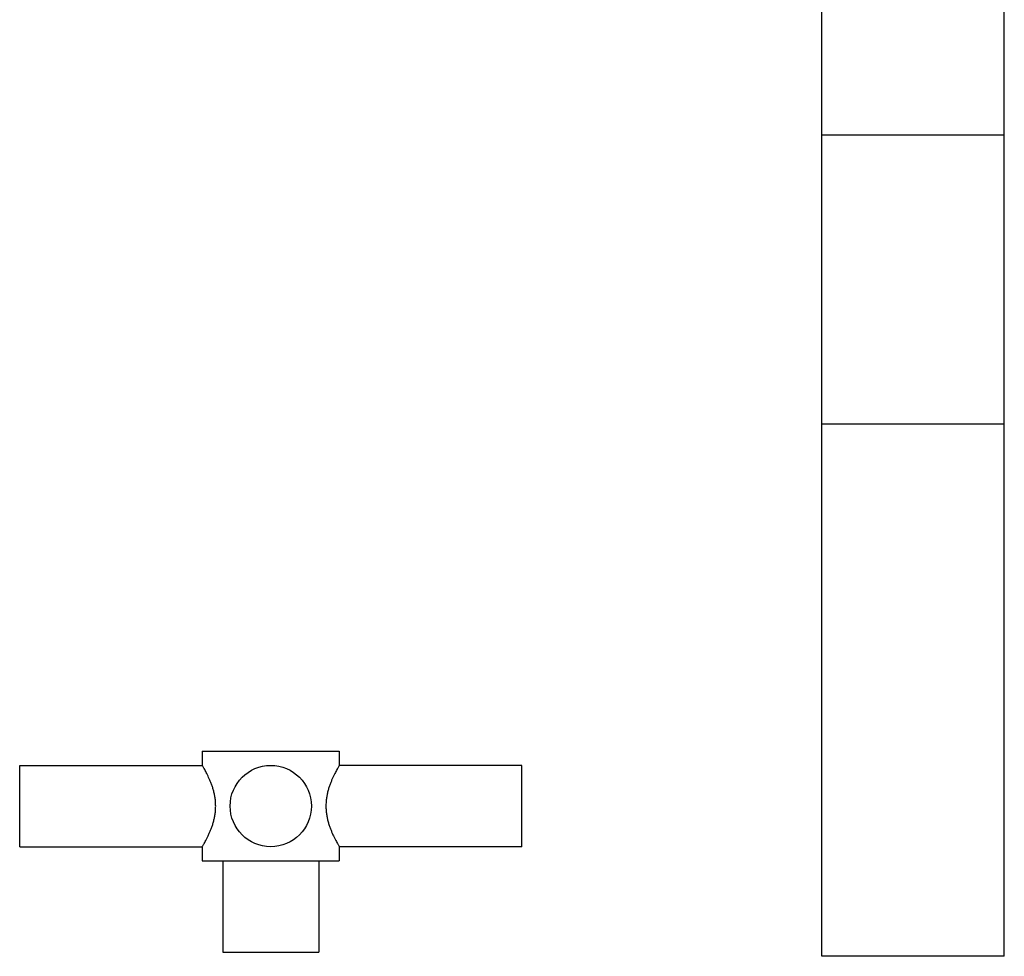
# Model space of a CAD drawing. Units: inches. Extents: x 0 to 11, y 0 to 8.5.
# Drawn here: x 4.1 to 5, y 5.8 to 6.7 of the extents above; entities that cross this region are included whole.
import ezdxf

# ---------------------------------------------------------------- set-up
doc = ezdxf.new("R2010")
doc.units = ezdxf.units.IN
doc.header["$LTSCALE"] = 0.605
doc.header["$MEASUREMENT"] = 0
doc.layers.get('0').update_dxf_attribs({"linetype": 'CONTINUOUS'})

msp = doc.modelspace()

# ---------------------------------------------------------------- linework, layer by layer
at = {"color": 7, "linetype": 'CONTINUOUS'}
for p, q in [((4.83178, 5.75421), (4.83178, 7.32921)), ((5.00678, 5.75421), (5.00678, 7.32921)), ((4.83178, 6.54171), (5.00678, 6.54171)), ((5.00678, 6.26433), (4.83178, 6.26433)), ((4.23827, 5.95073), (4.23827, 5.93717)), ((4.23827, 5.95073), (4.36952, 5.95073)), ((4.36952, 5.95073), (4.36952, 5.93717)), ((4.06327, 5.85929), (4.06327, 5.93717)), ((4.06327, 5.93717), (4.23827, 5.93717)), ((4.54452, 5.93717), (4.36952, 5.93717)), ((4.54452, 5.85929), (4.54452, 5.93717)), ((4.06327, 5.85929), (4.23827, 5.85929)), ((4.23827, 5.85929), (4.23827, 5.84573)), ((4.36952, 5.85929), (4.36952, 5.84573)), ((4.54452, 5.85929), (4.36952, 5.85929)), ((4.23827, 5.84573), (4.36952, 5.84573)), ((4.25796, 5.84573), (4.25796, 5.75823)), ((4.34983, 5.84573), (4.34983, 5.75823)), ((4.25796, 5.75823), (4.34983, 5.75823)), ((5.00678, 5.75421), (4.83178, 5.75421))]:
    msp.add_line(p, q, dxfattribs=at)
msp.add_circle((4.30389, 5.89823), 0.03894, dxfattribs=at)
for points, knots in [([(4.25107, 5.89823), (4.25107, 5.89889), (4.25104, 5.90019), (4.25094, 5.90214), (4.25076, 5.90408), (4.25043, 5.90662), (4.24987, 5.90972), (4.249, 5.9133), (4.24796, 5.91671), (4.24682, 5.91991), (4.24561, 5.9229), (4.24405, 5.92642), (4.24221, 5.93014), (4.2403, 5.93368), (4.23902, 5.93589), (4.23842, 5.93691), (4.23827, 5.93717)], [0, 0, 0, 0, 0.047265, 0.094411, 0.141321, 0.187884, 0.279546, 0.368664, 0.454592, 0.536741, 0.614534, 0.687363, 0.815368, 0.914558, 0.978049, 1, 1, 1, 1]), ([(4.36952, 5.93717), (4.36936, 5.93691), (4.36876, 5.93589), (4.36749, 5.93368), (4.36557, 5.93014), (4.36374, 5.92642), (4.36217, 5.9229), (4.36097, 5.91991), (4.35983, 5.91671), (4.35879, 5.9133), (4.35791, 5.90972), (4.35736, 5.90662), (4.35703, 5.90408), (4.35685, 5.90214), (4.35674, 5.90019), (4.35672, 5.89889), (4.35672, 5.89823)], [0, 0, 0, 0, 0.021951, 0.085442, 0.184632, 0.312637, 0.385466, 0.463259, 0.545408, 0.631336, 0.720454, 0.812116, 0.858679, 0.905589, 0.952735, 1, 1, 1, 1]), ([(4.23827, 5.85929), (4.23842, 5.85956), (4.23902, 5.86057), (4.2403, 5.86279), (4.24221, 5.86632), (4.24405, 5.87004), (4.24561, 5.87357), (4.24682, 5.87655), (4.24796, 5.87976), (4.249, 5.88316), (4.24987, 5.88675), (4.25043, 5.88984), (4.25076, 5.89238), (4.25094, 5.89432), (4.25104, 5.89627), (4.25107, 5.89758), (4.25107, 5.89823)], [0, 0, 0, 0, 0.021951, 0.085442, 0.184632, 0.312637, 0.385466, 0.463259, 0.545408, 0.631336, 0.720454, 0.812116, 0.858679, 0.905589, 0.952735, 1, 1, 1, 1]), ([(4.35672, 5.89823), (4.35672, 5.89758), (4.35674, 5.89627), (4.35685, 5.89432), (4.35703, 5.89238), (4.35736, 5.88984), (4.35791, 5.88675), (4.35879, 5.88316), (4.35983, 5.87976), (4.36097, 5.87655), (4.36217, 5.87357), (4.36374, 5.87004), (4.36557, 5.86632), (4.36749, 5.86279), (4.36876, 5.86057), (4.36936, 5.85956), (4.36952, 5.85929)], [0, 0, 0, 0, 0.047265, 0.094411, 0.141321, 0.187884, 0.279546, 0.368664, 0.454592, 0.536741, 0.614534, 0.687363, 0.815368, 0.914558, 0.978049, 1, 1, 1, 1])]:
    msp.add_open_spline(points, degree=3, knots=knots, dxfattribs=at)

doc.saveas('drawing.dxf')
